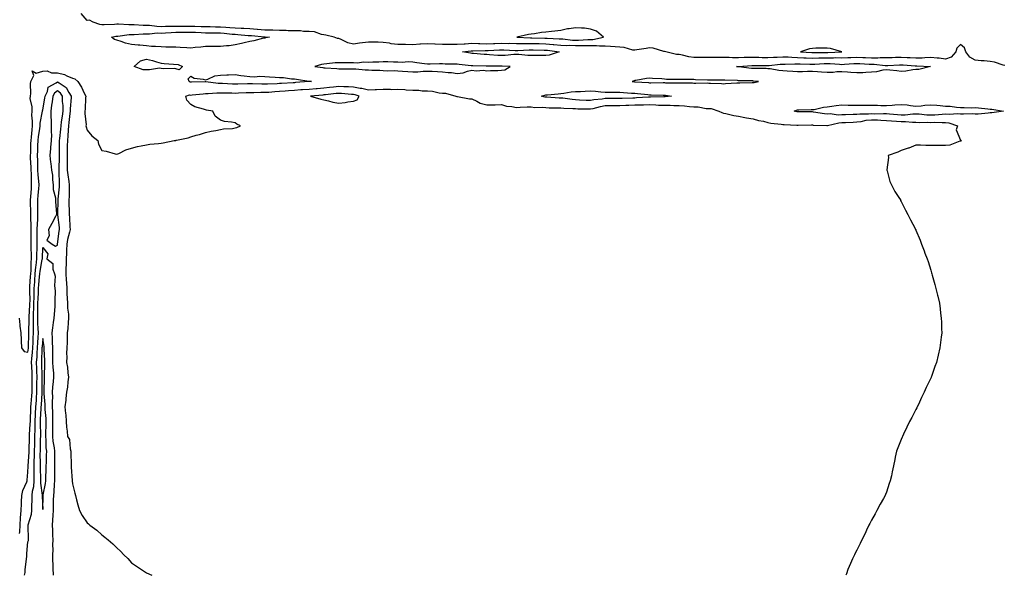
# Model space of a CAD drawing. Units: inches. Extents: x 862883 to 865523, y 7260938 to 7263578.
# Drawn here: x 863412 to 864078, y 7260938 to 7261314 of the extents above; entities that cross this region are included whole.
import ezdxf

# ---------------------------------------------------------------- set-up
doc = ezdxf.new("R2010")
doc.units = ezdxf.units.IN
doc.header["$MEASUREMENT"] = 0
doc.layers.add('Contour_86287260', color=7, linetype='Continuous', true_color=0xad84d8)

msp = doc.modelspace()

# ---------------------------------------------------------------- linework, layer by layer
at = {"layer": 'Contour_86287260'}
for points in [[(864078.05, 7261282.77, 3359), (864076.93, 7261283.03, 3359), (864071.06, 7261284.93, 3359), (864068.05, 7261285.5, 3359), (864064.19, 7261285.78, 3359), (864062.09, 7261285.96, 3359), (864058.05, 7261286.24, 3359), (864054.44, 7261288.31, 3359), (864051.75, 7261291.92, 3359), (864050.84, 7261294.71, 3359), (864048.05, 7261296.96, 3359), (864045.55, 7261294.42, 3359), (864044.95, 7261291.92, 3359), (864041.74, 7261288.23, 3359), (864038.05, 7261287.07, 3359), (864033.73, 7261287.59, 3359), (864032.38, 7261287.58, 3359), (864028.05, 7261288.01, 3359), (864024.08, 7261287.96, 3359), (864022.2, 7261287.77, 3359), (864018.05, 7261287.72, 3359), (864014.05, 7261287.93, 3359), (864011.98, 7261287.98, 3359), (864008.05, 7261288.18, 3359), (864004.17, 7261288.04, 3359), (864001.98, 7261287.98, 3359), (863998.05, 7261287.84, 3359), (863993.95, 7261287.82, 3359), (863992.33, 7261287.63, 3359), (863988.05, 7261287.62, 3359), (863983.96, 7261287.83, 3359), (863982.05, 7261287.92, 3359), (863978.05, 7261288.12, 3359), (863974.07, 7261287.94, 3359), (863972.08, 7261287.89, 3359), (863968.05, 7261287.7, 3359), (863963.91, 7261287.78, 3359), (863962.27, 7261287.7, 3359), (863958.05, 7261287.77, 3359), (863953.78, 7261287.64, 3359), (863952.32, 7261287.64, 3359), (863948.05, 7261287.51, 3359), (863943.8, 7261287.67, 3359), (863942.2, 7261287.77, 3359), (863938.05, 7261287.93, 3359), (863934.16, 7261288.03, 3359), (863931.71, 7261288.26, 3359), (863928.05, 7261288.37, 3359), (863924.27, 7261288.14, 3359), (863921.86, 7261288.11, 3359), (863918.05, 7261287.87, 3359), (863914.11, 7261287.97, 3359), (863911.86, 7261288.1, 3359), (863908.05, 7261288.22, 3359), (863904.21, 7261288.08, 3359), (863901.9, 7261288.07, 3359), (863898.05, 7261287.92, 3359), (863894.03, 7261287.9, 3359), (863891.85, 7261288.12, 3359), (863888.05, 7261288.11, 3359), (863884.23, 7261288.1, 3359), (863881.81, 7261288.16, 3359), (863878.05, 7261288.15, 3359), (863874.15, 7261288.01, 3359), (863871.76, 7261288.21, 3359), (863868.05, 7261288.05, 3359), (863864.6, 7261288.46, 3359), (863860.21, 7261289.76, 3359), (863858.05, 7261290.11, 3359), (863856.27, 7261290.13, 3359), (863848.92, 7261291.92, 3359), (863848.24, 7261292.12, 3359), (863848.05, 7261292.13, 3359), (863847.79, 7261292.18, 3359), (863840.5, 7261294.37, 3359), (863838.05, 7261294.71, 3359), (863835.84, 7261294.13, 3359), (863829.4, 7261293.27, 3359), (863828.05, 7261292.98, 3359), (863826.84, 7261293.13, 3359), (863820.94, 7261294.8, 3359), (863818.05, 7261295.05, 3359), (863814.69, 7261295.28, 3359), (863811.72, 7261295.58, 3359), (863808.05, 7261295.82, 3359), (863804.28, 7261295.69, 3359), (863802.17, 7261296.04, 3359), (863798.05, 7261295.94, 3359), (863794.03, 7261295.94, 3359), (863792.19, 7261296.06, 3359), (863788.05, 7261296.05, 3359), (863783.8, 7261296.17, 3359), (863782.22, 7261296.09, 3359), (863778.05, 7261296.22, 3359), (863773.3, 7261296.68, 3359), (863772.86, 7261296.73, 3359), (863768.05, 7261297.15, 3359), (863763.39, 7261297.26, 3359), (863762.69, 7261297.28, 3359), (863758.05, 7261297.4, 3359), (863753.5, 7261297.37, 3359), (863752.56, 7261297.41, 3359), (863748.05, 7261297.38, 3359), (863743.61, 7261297.49, 3359), (863742.51, 7261297.46, 3359), (863738.05, 7261297.55, 3359), (863733.54, 7261297.41, 3359), (863732.58, 7261297.4, 3359), (863728.05, 7261297.24, 3359), (863723.46, 7261297.33, 3359), (863722.55, 7261297.42, 3359), (863718.05, 7261297.53, 3359), (863713.34, 7261297.21, 3359), (863712.78, 7261297.19, 3359), (863708.05, 7261296.85, 3359), (863703.13, 7261296.84, 3359), (863702.96, 7261296.83, 3359), (863698.05, 7261296.82, 3359), (863693.17, 7261297.04, 3359), (863692.9, 7261297.08, 3359), (863688.05, 7261297.32, 3359), (863683.2, 7261297.08, 3359), (863682.89, 7261297.08, 3359), (863678.05, 7261296.79, 3359), (863673.11, 7261296.86, 3359), (863672.97, 7261296.84, 3359), (863668.05, 7261296.92, 3359), (863663.55, 7261297.42, 3359), (863662.22, 7261297.75, 3359), (863658.05, 7261298.35, 3359), (863654.61, 7261298.48, 3359), (863651.56, 7261298.4, 3359), (863648.05, 7261298.53, 3359), (863644.08, 7261297.95, 3359), (863642.09, 7261297.89, 3359), (863638.05, 7261297.12, 3359), (863634.12, 7261297.99, 3359), (863629.67, 7261300.3, 3359), (863628.05, 7261300.89, 3359), (863627.16, 7261301.03, 3359), (863624.95, 7261301.92, 3359), (863619.35, 7261303.22, 3359), (863618.05, 7261303.4, 3359), (863616.29, 7261303.68, 3359), (863611.57, 7261305.44, 3359), (863608.05, 7261305.77, 3359), (863604.23, 7261305.74, 3359), (863602.25, 7261306.12, 3359), (863598.05, 7261306.1, 3359), (863593.77, 7261306.2, 3359), (863592.52, 7261306.38, 3359), (863588.05, 7261306.46, 3359), (863583.43, 7261306.54, 3359), (863582.72, 7261306.59, 3359), (863578.05, 7261306.66, 3359), (863573.24, 7261307.11, 3359), (863572.82, 7261307.14, 3359), (863568.05, 7261307.6, 3359), (863563.94, 7261307.81, 3359), (863562.16, 7261307.81, 3359), (863558.05, 7261308, 3359), (863554.39, 7261308.26, 3359), (863551.66, 7261308.31, 3359), (863548.05, 7261308.53, 3359), (863544.73, 7261308.6, 3359), (863541.23, 7261308.75, 3359), (863538.05, 7261308.81, 3359), (863535.07, 7261308.94, 3359), (863530.91, 7261309.06, 3359), (863528.05, 7261309.18, 3359), (863525.28, 7261309.16, 3359), (863520.86, 7261309.11, 3359), (863518.05, 7261309.09, 3359), (863515.11, 7261308.98, 3359), (863510.92, 7261309.05, 3359), (863508.05, 7261308.94, 3359), (863505.11, 7261308.98, 3359), (863500.2, 7261309.76, 3359), (863498.05, 7261309.8, 3359), (863495.93, 7261309.8, 3359), (863489.75, 7261310.22, 3359), (863488.05, 7261310.22, 3359), (863486.3, 7261310.16, 3359), (863479.34, 7261310.63, 3359), (863478.05, 7261310.58, 3359), (863476.55, 7261310.43, 3359), (863469.66, 7261310.31, 3359), (863468.05, 7261310.1, 3359), (863466.54, 7261310.41, 3359), (863462.2, 7261311.92, 3359), (863459.53, 7261313.39, 3359), (863458.05, 7261313.05, 3359), (863453.94, 7261317.81, 3359)], [(863412.08, 7261111.92, 3359), (863412.57, 7261107.4, 3359), (863412.58, 7261106.45, 3359), (863413.2, 7261101.92, 3359), (863413.36, 7261097.23, 3359), (863413.5, 7261096.47, 3359), (863413.71, 7261091.92, 3359), (863415.4, 7261089.27, 3359), (863418.05, 7261088.8, 3359), (863418.38, 7261091.59, 3359), (863418.41, 7261091.92, 3359), (863418.42, 7261092.29, 3359), (863418.59, 7261101.38, 3359), (863418.61, 7261101.92, 3359), (863418.6, 7261102.47, 3359), (863418.85, 7261111.12, 3359), (863418.83, 7261111.92, 3359), (863418.85, 7261112.72, 3359), (863419.39, 7261120.58, 3359), (863419.43, 7261121.92, 3359), (863419.46, 7261123.34, 3359), (863419.28, 7261130.69, 3359), (863419.31, 7261131.92, 3359), (863419.42, 7261133.29, 3359), (863419.86, 7261140.1, 3359), (863420, 7261141.92, 3359), (863420.19, 7261144.07, 3359), (863420.19, 7261149.78, 3359), (863420.42, 7261151.92, 3359), (863420.42, 7261154.29, 3359), (863420.25, 7261159.72, 3359), (863420.25, 7261161.92, 3359), (863420.27, 7261164.15, 3359), (863420.16, 7261169.81, 3359), (863420.19, 7261171.92, 3359), (863420.22, 7261174.09, 3359), (863419.9, 7261180.07, 3359), (863419.93, 7261181.92, 3359), (863419.92, 7261183.79, 3359), (863419.86, 7261190.1, 3359), (863419.84, 7261191.92, 3359), (863420.01, 7261193.87, 3359), (863420.34, 7261199.63, 3359), (863420.54, 7261201.92, 3359), (863420.39, 7261204.26, 3359), (863420.36, 7261209.62, 3359), (863420.22, 7261211.92, 3359), (863420.16, 7261214.03, 3359), (863419.87, 7261220.1, 3359), (863419.81, 7261221.92, 3359), (863419.89, 7261223.76, 3359), (863420.1, 7261229.87, 3359), (863420.2, 7261231.92, 3359), (863420.45, 7261234.31, 3359), (863420.8, 7261239.17, 3359), (863421.11, 7261241.92, 3359), (863421.22, 7261245.09, 3359), (863420.74, 7261249.23, 3359), (863420.86, 7261251.92, 3359), (863420.92, 7261254.79, 3359), (863419.66, 7261260.31, 3359), (863419.71, 7261261.92, 3359), (863419.96, 7261263.83, 3359), (863419.73, 7261270.24, 3359), (863420.05, 7261271.92, 3359), (863422.06, 7261275.93, 3359), (863420.97, 7261279, 3359), (863423.7, 7261277.56, 3359), (863428.05, 7261278.98, 3359), (863430.93, 7261279.04, 3359), (863433.92, 7261277.79, 3359), (863438.05, 7261277.83, 3359), (863442.65, 7261276.52, 3359), (863444.32, 7261275.65, 3359), (863448.05, 7261274.12, 3359), (863449.71, 7261273.58, 3359), (863451.66, 7261271.92, 3359), (863454.27, 7261268.14, 3359), (863456.04, 7261263.93, 3359), (863457.05, 7261261.92, 3359), (863456.92, 7261260.8, 3359), (863456.72, 7261253.25, 3359), (863456.54, 7261251.92, 3359), (863456.43, 7261250.31, 3359), (863457.34, 7261242.62, 3359), (863457.27, 7261241.92, 3359), (863457.28, 7261241.15, 3359), (863458.05, 7261238.96, 3359), (863461.28, 7261235.14, 3359), (863465.31, 7261231.92, 3359), (863465.73, 7261229.6, 3359), (863468.05, 7261225.33, 3359), (863470.84, 7261224.71, 3359), (863477.01, 7261222.96, 3359), (863478.05, 7261222.71, 3359), (863479.38, 7261223.26, 3359), (863484.21, 7261225.76, 3359), (863488.05, 7261226.85, 3359), (863492.08, 7261227.89, 3359), (863494.45, 7261228.32, 3359), (863498.05, 7261229.13, 3359), (863500.47, 7261229.5, 3359), (863506.16, 7261230.04, 3359), (863508.05, 7261230.29, 3359), (863509.5, 7261230.47, 3359), (863516.87, 7261231.92, 3359), (863517.89, 7261232.09, 3359), (863518.05, 7261232.14, 3359), (863518.36, 7261232.23, 3359), (863526.21, 7261233.76, 3359), (863528.05, 7261234.54, 3359), (863531.68, 7261235.55, 3359), (863533.95, 7261236.02, 3359), (863538.05, 7261237.38, 3359), (863541.77, 7261238.2, 3359), (863545, 7261238.87, 3359), (863548.05, 7261239.51, 3359), (863550.14, 7261239.83, 3359), (863556.35, 7261240.22, 3359), (863558.05, 7261240.46, 3359), (863559.16, 7261240.81, 3359), (863561.57, 7261241.92, 3359), (863559.19, 7261243.06, 3359), (863558.05, 7261243.87, 3359), (863555.55, 7261244.42, 3359), (863550.96, 7261244.83, 3359), (863548.05, 7261245.73, 3359), (863544.55, 7261248.42, 3359), (863542.96, 7261251.92, 3359), (863538.65, 7261252.52, 3359), (863538.05, 7261252.74, 3359), (863536.74, 7261253.23, 3359), (863530.82, 7261254.68, 3359), (863528.05, 7261256.28, 3359), (863525.44, 7261259.31, 3359), (863524.72, 7261261.92, 3359), (863527.19, 7261262.78, 3359), (863528.05, 7261262.72, 3359), (863528.91, 7261262.78, 3359), (863536.34, 7261263.63, 3359), (863538.05, 7261263.74, 3359), (863539.82, 7261263.7, 3359), (863545.7, 7261264.27, 3359), (863548.05, 7261264.23, 3359), (863550.31, 7261264.18, 3359), (863555.81, 7261264.16, 3359), (863558.05, 7261264.11, 3359), (863560.3, 7261264.17, 3359), (863565.57, 7261264.4, 3359), (863568.05, 7261264.47, 3359), (863570.58, 7261264.45, 3359), (863575.38, 7261264.59, 3359), (863578.05, 7261264.57, 3359), (863580.91, 7261264.78, 3359), (863584.75, 7261265.22, 3359), (863588.05, 7261265.45, 3359), (863591.8, 7261265.67, 3359), (863594.18, 7261265.8, 3359), (863598.05, 7261266.02, 3359), (863602.5, 7261266.37, 3359), (863603.51, 7261266.46, 3359), (863608.05, 7261266.81, 3359), (863612.75, 7261267.21, 3359), (863613.39, 7261267.26, 3359), (863618.05, 7261267.65, 3359), (863621.9, 7261268.06, 3359), (863624.46, 7261268.33, 3359), (863628.05, 7261268.71, 3359), (863631.43, 7261268.54, 3359), (863634.62, 7261268.48, 3359), (863638.05, 7261268.31, 3359), (863642.5, 7261267.47, 3359), (863643.53, 7261267.4, 3359), (863648.05, 7261266.25, 3359), (863652.57, 7261266.44, 3359), (863653.57, 7261266.4, 3359), (863658.05, 7261266.62, 3359), (863662.77, 7261266.64, 3359), (863663.38, 7261266.59, 3359), (863668.05, 7261266.61, 3359), (863672.59, 7261266.45, 3359), (863673.65, 7261266.32, 3359), (863678.05, 7261266.14, 3359), (863682.2, 7261266.07, 3359), (863684.3, 7261265.67, 3359), (863688.05, 7261265.57, 3359), (863691.41, 7261265.28, 3359), (863695.78, 7261264.19, 3359), (863698.05, 7261263.91, 3359), (863700.16, 7261264.03, 3359), (863707.11, 7261261.92, 3359), (863707.83, 7261261.7, 3359), (863708.05, 7261261.67, 3359), (863708.33, 7261261.64, 3359), (863716.4, 7261260.27, 3359), (863718.05, 7261260.11, 3359), (863721.34, 7261258.63, 3359), (863723.48, 7261257.35, 3359), (863728.05, 7261256.16, 3359), (863732.35, 7261256.22, 3359), (863733.75, 7261256.22, 3359), (863738.05, 7261256.29, 3359), (863741.41, 7261255.28, 3359), (863744.93, 7261255.05, 3359), (863748.05, 7261254.39, 3359), (863750.56, 7261254.43, 3359), (863755.26, 7261254.71, 3359), (863758.05, 7261254.75, 3359), (863760.55, 7261254.42, 3359), (863765.51, 7261254.46, 3359), (863768.05, 7261254.21, 3359), (863770.27, 7261254.14, 3359), (863775.78, 7261254.19, 3359), (863778.05, 7261254.13, 3359), (863780.07, 7261253.93, 3359), (863786.27, 7261253.7, 3359), (863788.05, 7261253.54, 3359), (863789.62, 7261253.49, 3359), (863796.56, 7261253.41, 3359), (863798.05, 7261253.37, 3359), (863799.85, 7261253.72, 3359), (863804.9, 7261255.07, 3359), (863808.05, 7261255.58, 3359), (863811.77, 7261255.64, 3359), (863814.28, 7261255.69, 3359), (863818.05, 7261255.74, 3359), (863822, 7261255.88, 3359), (863824.02, 7261255.94, 3359), (863828.05, 7261256.08, 3359), (863832.3, 7261256.17, 3359), (863833.83, 7261256.14, 3359), (863838.05, 7261256.23, 3359), (863842.24, 7261256.11, 3359), (863844.01, 7261255.96, 3359), (863848.05, 7261255.84, 3359), (863851.99, 7261255.87, 3359), (863854.34, 7261255.63, 3359), (863858.05, 7261255.66, 3359), (863861.67, 7261255.53, 3359), (863865.07, 7261254.9, 3359), (863868.05, 7261254.75, 3359), (863870.89, 7261254.76, 3359), (863876.32, 7261253.65, 3359), (863878.05, 7261253.65, 3359), (863879.7, 7261253.57, 3359), (863884.84, 7261251.92, 3359), (863886.95, 7261250.82, 3359), (863888.05, 7261250.58, 3359), (863889.68, 7261250.29, 3359), (863894.95, 7261248.81, 3359), (863898.05, 7261248.38, 3359), (863902.39, 7261247.57, 3359), (863903.47, 7261247.34, 3359), (863908.05, 7261246.56, 3359), (863911.67, 7261245.53, 3359), (863914.99, 7261244.99, 3359), (863918.05, 7261244.26, 3359), (863919.93, 7261243.8, 3359), (863926.87, 7261243.1, 3359), (863928.05, 7261242.88, 3359), (863928.88, 7261242.75, 3359), (863937.53, 7261242.44, 3359), (863938.05, 7261242.38, 3359), (863938.5, 7261242.37, 3359), (863947.49, 7261242.49, 3359), (863948.05, 7261242.49, 3359), (863948.56, 7261242.43, 3359), (863957.89, 7261242.08, 3359), (863958.05, 7261242.06, 3359), (863958.2, 7261242.08, 3359), (863965.93, 7261244.04, 3359), (863968.05, 7261244.15, 3359), (863970.35, 7261244.22, 3359), (863975.51, 7261244.46, 3359), (863978.05, 7261244.54, 3359), (863981.04, 7261244.92, 3359), (863984.28, 7261245.69, 3359), (863988.05, 7261246.05, 3359), (863992.07, 7261245.94, 3359), (863994.22, 7261245.75, 3359), (863998.05, 7261245.62, 3359), (864001.49, 7261245.36, 3359), (864004.83, 7261245.14, 3359), (864008.05, 7261244.9, 3359), (864011.04, 7261244.91, 3359), (864015.61, 7261244.36, 3359), (864018.05, 7261244.37, 3359), (864020.39, 7261244.26, 3359), (864025.61, 7261244.36, 3359), (864028.05, 7261244.25, 3359), (864030.45, 7261244.32, 3359), (864035.82, 7261244.15, 3359), (864038.05, 7261244.21, 3359), (864040.14, 7261244.01, 3359), (864046, 7261241.92, 3359), (864045.28, 7261239.15, 3359), (864048.05, 7261232.14, 3359), (864048.18, 7261232.05, 3359), (864048.74, 7261231.92, 3359), (864048.33, 7261231.64, 3359), (864048.05, 7261231.57, 3359), (864047.6, 7261231.47, 3359), (864041.02, 7261228.95, 3359), (864038.05, 7261228.58, 3359), (864034.77, 7261228.64, 3359), (864031.43, 7261228.54, 3359), (864028.05, 7261228.59, 3359), (864024.7, 7261228.57, 3359), (864021.17, 7261228.8, 3359), (864018.05, 7261228.78, 3359), (864013.18, 7261226.78, 3359), (864012.85, 7261226.72, 3359), (864008.05, 7261225.27, 3359), (864005.85, 7261224.12, 3359), (863999.32, 7261221.92, 3359), (863999.42, 7261220.54, 3359), (863998.31, 7261212.17, 3359), (863998.34, 7261211.92, 3359), (863998.49, 7261211.47, 3359), (864000.42, 7261204.29, 3359), (864001.48, 7261201.92, 3359), (864003.72, 7261197.59, 3359), (864006.49, 7261193.48, 3359), (864007.47, 7261191.92, 3359), (864007.65, 7261191.52, 3359), (864008.05, 7261190.73, 3359), (864010.99, 7261184.86, 3359), (864012.62, 7261181.92, 3359), (864014.38, 7261178.26, 3359), (864017.49, 7261172.48, 3359), (864017.79, 7261171.92, 3359), (864017.87, 7261171.74, 3359), (864018.05, 7261171.33, 3359), (864020.81, 7261164.67, 3359), (864021.81, 7261161.92, 3359), (864023.56, 7261157.43, 3359), (864024.12, 7261155.85, 3359), (864025.61, 7261151.92, 3359), (864026.28, 7261150.14, 3359), (864028.05, 7261144.33, 3359), (864028.59, 7261142.46, 3359), (864028.72, 7261141.92, 3359), (864028.95, 7261141.02, 3359), (864030.8, 7261134.66, 3359), (864031.47, 7261131.92, 3359), (864032.58, 7261127.39, 3359), (864032.78, 7261126.66, 3359), (864033.82, 7261121.92, 3359), (864034.39, 7261118.26, 3359), (864034.69, 7261115.28, 3359), (864035.16, 7261111.92, 3359), (864035.26, 7261109.14, 3359), (864035.26, 7261104.7, 3359), (864035.4, 7261101.92, 3359), (864035.1, 7261098.96, 3359), (864034.6, 7261095.37, 3359), (864034.25, 7261091.92, 3359), (864033.05, 7261086.92, 3359), (864031.97, 7261081.92, 3359), (864030.83, 7261079.14, 3359), (864028.54, 7261072.41, 3359), (864028.36, 7261071.92, 3359), (864028.26, 7261071.71, 3359), (864028.05, 7261071.25, 3359), (864024.95, 7261065.02, 3359), (864023.59, 7261061.92, 3359), (864021.75, 7261058.22, 3359), (864019.72, 7261053.59, 3359), (864018.94, 7261051.92, 3359), (864018.65, 7261051.32, 3359), (864018.05, 7261050.14, 3359), (864015.15, 7261044.82, 3359), (864013.61, 7261041.92, 3359), (864011.82, 7261038.15, 3359), (864009.65, 7261033.52, 3359), (864008.9, 7261031.92, 3359), (864008.64, 7261031.33, 3359), (864008.05, 7261029.9, 3359), (864005.75, 7261024.21, 3359), (864004.95, 7261021.92, 3359), (864004.06, 7261017.94, 3359), (864003.67, 7261016.3, 3359), (864002.8, 7261011.92, 3359), (864001.92, 7261008.04, 3359), (864001.4, 7261005.27, 3359), (864000.69, 7261001.92, 3359), (863999.99, 7260999.98, 3359), (863998.05, 7260994.29, 3359), (863997.41, 7260992.56, 3359), (863997.19, 7260991.92, 3359), (863996.11, 7260989.98, 3359), (863993.89, 7260986.08, 3359), (863991.67, 7260981.92, 3359), (863990.38, 7260979.59, 3359), (863988.05, 7260975.36, 3359), (863986.85, 7260973.11, 3359), (863986.28, 7260971.92, 3359), (863984.61, 7260968.48, 3359), (863983.6, 7260966.37, 3359), (863981.44, 7260961.92, 3359), (863980.39, 7260959.58, 3359), (863978.05, 7260954.95, 3359), (863977.04, 7260952.93, 3359), (863976.5, 7260951.92, 3359), (863975.19, 7260949.06, 3359), (863973.88, 7260946.09, 3359), (863971.89, 7260941.92, 3359), (863971.01, 7260938.96, 3359), (863970.72, 7260938, 3359)], [(863412.4, 7260966.27, 3360), (863412.52, 7260967.45, 3360), (863412.73, 7260971.92, 3360), (863413.06, 7260976.91, 3360), (863413.07, 7260976.94, 3360), (863413.49, 7260981.92, 3360), (863413.7, 7260986.28, 3360), (863413.75, 7260987.61, 3360), (863413.95, 7260991.92, 3360), (863414.62, 7260995.36, 3360), (863417.37, 7261001.25, 3360), (863417.58, 7261001.92, 3360), (863417.57, 7261002.4, 3360), (863418.05, 7261007.75, 3360), (863418.17, 7261011.79, 3360), (863418.17, 7261011.92, 3360), (863418.18, 7261012.05, 3360), (863418.8, 7261021.17, 3360), (863418.81, 7261021.92, 3360), (863418.83, 7261022.7, 3360), (863418.99, 7261030.98, 3360), (863419.01, 7261031.92, 3360), (863419.04, 7261032.91, 3360), (863419.63, 7261040.34, 3360), (863419.67, 7261041.92, 3360), (863419.75, 7261043.62, 3360), (863419.95, 7261050.02, 3360), (863420.04, 7261051.92, 3360), (863420.19, 7261054.06, 3360), (863420.62, 7261059.35, 3360), (863420.8, 7261061.92, 3360), (863420.82, 7261064.68, 3360), (863420.92, 7261069.05, 3360), (863420.94, 7261071.92, 3360), (863420.85, 7261074.72, 3360), (863420.62, 7261079.35, 3360), (863420.53, 7261081.92, 3360), (863420.74, 7261084.61, 3360), (863421.23, 7261088.74, 3360), (863421.45, 7261091.92, 3360), (863421.63, 7261095.5, 3360), (863421.68, 7261098.29, 3360), (863421.87, 7261101.92, 3360), (863421.76, 7261105.63, 3360), (863421.83, 7261108.14, 3360), (863421.73, 7261111.92, 3360), (863421.85, 7261115.72, 3360), (863422, 7261117.96, 3360), (863422.11, 7261121.92, 3360), (863422.21, 7261126.08, 3360), (863422.17, 7261127.8, 3360), (863422.28, 7261131.92, 3360), (863422.62, 7261136.49, 3360), (863422.67, 7261137.3, 3360), (863423.02, 7261141.92, 3360), (863423.44, 7261146.53, 3360), (863423.63, 7261147.5, 3360), (863424.11, 7261151.92, 3360), (863424.11, 7261155.86, 3360), (863424.19, 7261158.05, 3360), (863424.19, 7261161.92, 3360), (863424.23, 7261165.74, 3360), (863424.33, 7261168.2, 3360), (863424.37, 7261171.92, 3360), (863424.43, 7261175.54, 3360), (863424.7, 7261178.57, 3360), (863424.76, 7261181.92, 3360), (863424.73, 7261185.24, 3360), (863424.7, 7261188.56, 3360), (863424.66, 7261191.92, 3360), (863424.92, 7261195.05, 3360), (863425.39, 7261199.25, 3360), (863425.62, 7261201.92, 3360), (863425.45, 7261204.52, 3360), (863424.96, 7261208.83, 3360), (863424.78, 7261211.92, 3360), (863424.68, 7261215.29, 3360), (863424.63, 7261218.5, 3360), (863424.52, 7261221.92, 3360), (863424.67, 7261225.31, 3360), (863424.84, 7261228.71, 3360), (863424.98, 7261231.92, 3360), (863425.27, 7261234.69, 3360), (863426.02, 7261239.9, 3360), (863426.25, 7261241.92, 3360), (863426.31, 7261243.66, 3360), (863427.88, 7261251.74, 3360), (863427.89, 7261251.92, 3360), (863427.89, 7261252.09, 3360), (863428.05, 7261252.66, 3360), (863429.4, 7261260.57, 3360), (863429.61, 7261261.92, 3360), (863431.16, 7261265.03, 3360), (863431.81, 7261268.16, 3360), (863437.1, 7261270.97, 3360), (863438.05, 7261271.67, 3360), (863439.09, 7261270.88, 3360), (863443.92, 7261267.79, 3360), (863445.58, 7261264.39, 3360), (863447.16, 7261261.92, 3360), (863447.17, 7261261.04, 3360), (863446.47, 7261253.5, 3360), (863446.5, 7261251.92, 3360), (863446.27, 7261250.14, 3360), (863445.76, 7261244.21, 3360), (863445.44, 7261241.92, 3360), (863445.2, 7261239.07, 3360), (863444.93, 7261235.04, 3360), (863444.67, 7261231.92, 3360), (863444.63, 7261228.5, 3360), (863444.58, 7261225.39, 3360), (863444.54, 7261221.92, 3360), (863444.55, 7261218.41, 3360), (863444.66, 7261215.31, 3360), (863444.66, 7261211.92, 3360), (863444.93, 7261208.8, 3360), (863445.73, 7261204.24, 3360), (863445.96, 7261201.92, 3360), (863445.84, 7261199.71, 3360), (863445.83, 7261194.14, 3360), (863445.7, 7261191.92, 3360), (863445.72, 7261189.59, 3360), (863445.91, 7261184.06, 3360), (863445.93, 7261181.92, 3360), (863446.1, 7261179.97, 3360), (863446.33, 7261173.64, 3360), (863446.47, 7261171.92, 3360), (863446.08, 7261169.95, 3360), (863444.88, 7261165.09, 3360), (863444.33, 7261161.92, 3360), (863444.09, 7261157.96, 3360), (863444.07, 7261155.89, 3360), (863443.8, 7261151.92, 3360), (863443.78, 7261147.65, 3360), (863443.76, 7261146.22, 3360), (863443.73, 7261141.92, 3360), (863443.89, 7261137.76, 3360), (863444.11, 7261135.86, 3360), (863444.29, 7261131.92, 3360), (863444.38, 7261128.25, 3360), (863444.65, 7261125.32, 3360), (863444.75, 7261121.92, 3360), (863444.79, 7261118.66, 3360), (863445.46, 7261114.51, 3360), (863445.5, 7261111.92, 3360), (863445.16, 7261109.03, 3360), (863445.05, 7261104.92, 3360), (863444.62, 7261101.92, 3360), (863444.49, 7261098.36, 3360), (863444.44, 7261095.53, 3360), (863444.29, 7261091.92, 3360), (863444.2, 7261088.06, 3360), (863444.25, 7261085.73, 3360), (863444.14, 7261081.92, 3360), (863444.84, 7261078.71, 3360), (863445.04, 7261074.94, 3360), (863445.53, 7261071.92, 3360), (863445, 7261068.87, 3360), (863444.78, 7261065.19, 3360), (863444.03, 7261061.92, 3360), (863443.6, 7261057.47, 3360), (863443.61, 7261056.36, 3360), (863443.07, 7261051.92, 3360), (863443.44, 7261047.31, 3360), (863443.55, 7261046.42, 3360), (863443.93, 7261041.92, 3360), (863444.19, 7261038.06, 3360), (863444.59, 7261035.38, 3360), (863444.86, 7261031.92, 3360), (863446.03, 7261029.9, 3360), (863446.51, 7261023.45, 3360), (863446.97, 7261021.92, 3360), (863447, 7261020.87, 3360), (863447.31, 7261012.66, 3360), (863447.33, 7261011.92, 3360), (863447.35, 7261011.22, 3360), (863447.96, 7261002.02, 3360), (863447.96, 7261001.92, 3360), (863447.96, 7261001.83, 3360), (863448.05, 7260999.96, 3360), (863449.73, 7260993.6, 3360), (863450.11, 7260991.92, 3360), (863450.93, 7260989.04, 3360), (863451.7, 7260985.57, 3360), (863452.95, 7260981.92, 3360), (863454.68, 7260978.55, 3360), (863458.05, 7260973.49, 3360), (863458.95, 7260972.83, 3360), (863459.97, 7260971.92, 3360), (863464.56, 7260968.42, 3360), (863468.05, 7260965.37, 3360), (863470.04, 7260963.91, 3360), (863472.19, 7260961.92, 3360), (863475.36, 7260959.22, 3360), (863478.05, 7260956.51, 3360), (863480.5, 7260954.37, 3360), (863482.81, 7260951.92, 3360), (863485.44, 7260949.31, 3360), (863488.05, 7260946.48, 3360), (863490.83, 7260944.7, 3360), (863494.79, 7260941.92, 3360), (863496.74, 7260940.61, 3360), (863498.05, 7260939.59, 3360), (863501.74, 7260938, 3360)], [(863415.76, 7260938, 3361), (863416.11, 7260939.98, 3361), (863416.28, 7260941.92, 3361), (863416.35, 7260943.62, 3361), (863417.19, 7260951.06, 3361), (863417.24, 7260951.92, 3361), (863417.24, 7260952.73, 3361), (863418.05, 7260960.58, 3361), (863418.33, 7260961.64, 3361), (863418.34, 7260961.92, 3361), (863418.34, 7260962.21, 3361), (863418.22, 7260971.74, 3361), (863418.22, 7260971.92, 3361), (863418.24, 7260972.12, 3361), (863420.51, 7260979.46, 3361), (863420.65, 7260981.92, 3361), (863420.65, 7260984.52, 3361), (863420.81, 7260989.16, 3361), (863420.81, 7260991.92, 3361), (863421.08, 7260994.96, 3361), (863421.98, 7260997.98, 3361), (863422.2, 7261001.92, 3361), (863422.19, 7261006.06, 3361), (863422.24, 7261007.73, 3361), (863422.23, 7261011.92, 3361), (863422.32, 7261016.2, 3361), (863422.42, 7261017.55, 3361), (863422.51, 7261021.92, 3361), (863422.6, 7261026.47, 3361), (863422.62, 7261027.35, 3361), (863422.72, 7261031.92, 3361), (863422.85, 7261036.71, 3361), (863422.88, 7261037.1, 3361), (863422.99, 7261041.92, 3361), (863423.21, 7261046.76, 3361), (863423.23, 7261047.1, 3361), (863423.45, 7261051.92, 3361), (863423.75, 7261056.22, 3361), (863423.84, 7261057.7, 3361), (863424.12, 7261061.92, 3361), (863424.15, 7261065.82, 3361), (863424.14, 7261068.01, 3361), (863424.17, 7261071.92, 3361), (863424.04, 7261075.93, 3361), (863424.01, 7261077.88, 3361), (863423.88, 7261081.92, 3361), (863424.17, 7261085.8, 3361), (863424.23, 7261088.1, 3361), (863424.5, 7261091.92, 3361), (863424.67, 7261095.31, 3361), (863424.96, 7261098.83, 3361), (863425.13, 7261101.92, 3361), (863425.04, 7261104.93, 3361), (863424.73, 7261108.6, 3361), (863424.64, 7261111.92, 3361), (863424.74, 7261115.23, 3361), (863424.71, 7261118.58, 3361), (863424.8, 7261121.92, 3361), (863424.87, 7261125.09, 3361), (863425.16, 7261129.03, 3361), (863425.24, 7261131.92, 3361), (863425.43, 7261134.54, 3361), (863425.88, 7261139.75, 3361), (863426.05, 7261141.92, 3361), (863426.21, 7261143.76, 3361), (863427.77, 7261151.64, 3361), (863427.8, 7261151.92, 3361), (863427.8, 7261152.17, 3361), (863428.05, 7261159.68, 3361), (863431.58, 7261155.45, 3361), (863430.87, 7261151.92, 3361), (863434.87, 7261148.74, 3361), (863434.94, 7261145.03, 3361), (863436.08, 7261141.92, 3361), (863436.33, 7261140.2, 3361), (863436.05, 7261133.92, 3361), (863436.26, 7261131.92, 3361), (863436.41, 7261130.28, 3361), (863436.17, 7261123.8, 3361), (863436.31, 7261121.92, 3361), (863436.2, 7261120.07, 3361), (863435.7, 7261114.27, 3361), (863435.57, 7261111.92, 3361), (863435.16, 7261109.03, 3361), (863434.72, 7261105.25, 3361), (863434.21, 7261101.92, 3361), (863434.49, 7261098.36, 3361), (863434.42, 7261095.55, 3361), (863434.65, 7261091.92, 3361), (863434.69, 7261088.56, 3361), (863434.61, 7261085.36, 3361), (863434.64, 7261081.92, 3361), (863434.79, 7261078.66, 3361), (863435.27, 7261074.7, 3361), (863435.41, 7261071.92, 3361), (863435.2, 7261069.07, 3361), (863434.7, 7261065.27, 3361), (863434.48, 7261061.92, 3361), (863434.53, 7261058.39, 3361), (863434.37, 7261055.6, 3361), (863434.42, 7261051.92, 3361), (863434.57, 7261048.44, 3361), (863434.6, 7261045.37, 3361), (863434.74, 7261041.92, 3361), (863434.68, 7261038.55, 3361), (863434.68, 7261035.29, 3361), (863434.61, 7261031.92, 3361), (863434.93, 7261028.8, 3361), (863435.78, 7261024.19, 3361), (863436.05, 7261021.92, 3361), (863436.02, 7261019.89, 3361), (863436.05, 7261013.91, 3361), (863436.02, 7261011.92, 3361), (863435.98, 7261009.85, 3361), (863435.99, 7261003.98, 3361), (863435.94, 7261001.92, 3361), (863435.7, 7260999.57, 3361), (863435.52, 7260994.45, 3361), (863435.22, 7260991.92, 3361), (863435.15, 7260989.02, 3361), (863435.1, 7260984.87, 3361), (863435.03, 7260981.92, 3361), (863434.79, 7260978.66, 3361), (863434.71, 7260975.26, 3361), (863434.43, 7260971.92, 3361), (863434.55, 7260968.42, 3361), (863434.71, 7260965.26, 3361), (863434.82, 7260961.92, 3361), (863434.7, 7260958.57, 3361), (863434.81, 7260955.16, 3361), (863434.68, 7260951.92, 3361), (863434.7, 7260948.57, 3361), (863434.86, 7260945.11, 3361), (863434.88, 7260941.92, 3361), (863435.07, 7260938.94, 3361), (863435.11, 7260938, 3361)]]:
    msp.add_polyline3d(points, dxfattribs=at)
for points in [[(863798.05, 7261300.27, 3360), (863799.66, 7261300.31, 3360), (863806.85, 7261301.92, 3360), (863802.13, 7261306, 3360), (863798.05, 7261307.36, 3360), (863793.97, 7261307.85, 3360), (863792.11, 7261307.86, 3360), (863788.05, 7261308.26, 3360), (863783.61, 7261307.48, 3360), (863782.54, 7261307.43, 3360), (863778.05, 7261306.35, 3360), (863773.94, 7261306.03, 3360), (863771.8, 7261305.66, 3360), (863768.05, 7261305.32, 3360), (863765, 7261304.97, 3360), (863760.34, 7261304.21, 3360), (863758.05, 7261303.92, 3360), (863756.26, 7261303.71, 3360), (863748.44, 7261301.92, 3360), (863757.65, 7261301.52, 3360), (863758.05, 7261301.52, 3360), (863758.46, 7261301.51, 3360), (863767.34, 7261301.22, 3360), (863768.05, 7261301.2, 3360), (863768.84, 7261301.13, 3360), (863776.92, 7261300.79, 3360), (863778.05, 7261300.68, 3360), (863779.33, 7261300.64, 3360), (863786.04, 7261299.92, 3360), (863788.05, 7261299.86, 3360), (863790.11, 7261299.86, 3360), (863796.4, 7261300.27, 3360)], [(863578.05, 7261301.26, 3358), (863577.22, 7261301.09, 3358), (863570.62, 7261299.35, 3358), (863568.05, 7261298.91, 3358), (863564.14, 7261298.01, 3358), (863562.4, 7261297.56, 3358), (863558.05, 7261296.64, 3358), (863554, 7261295.97, 3358), (863552.1, 7261295.97, 3358), (863548.05, 7261295.46, 3358), (863544.47, 7261295.49, 3358), (863541.68, 7261295.55, 3358), (863538.05, 7261295.58, 3358), (863534.77, 7261295.2, 3358), (863530.95, 7261294.82, 3358), (863528.05, 7261294.49, 3358), (863525.36, 7261294.61, 3358), (863521, 7261294.87, 3358), (863518.05, 7261294.99, 3358), (863514.78, 7261295.19, 3358), (863511.13, 7261295, 3358), (863508.05, 7261295.24, 3358), (863504.32, 7261295.65, 3358), (863501.59, 7261295.46, 3358), (863498.05, 7261296.03, 3358), (863493.56, 7261296.41, 3358), (863492.54, 7261296.4, 3358), (863488.05, 7261296.86, 3358), (863483.91, 7261297.78, 3358), (863481.08, 7261298.89, 3358), (863478.05, 7261299.78, 3358), (863476.42, 7261300.29, 3358), (863474.53, 7261301.92, 3358), (863477.43, 7261302.55, 3358), (863478.05, 7261302.61, 3358), (863478.77, 7261302.63, 3358), (863486.33, 7261303.64, 3358), (863488.05, 7261303.69, 3358), (863489.82, 7261303.69, 3358), (863495.87, 7261304.1, 3358), (863498.05, 7261304.1, 3358), (863500.19, 7261304.06, 3358), (863505.25, 7261304.72, 3358), (863508.05, 7261304.68, 3358), (863510.92, 7261304.79, 3358), (863514.84, 7261305.13, 3358), (863518.05, 7261305.24, 3358), (863521.41, 7261305.28, 3358), (863524.66, 7261305.31, 3358), (863528.05, 7261305.34, 3358), (863531.33, 7261305.2, 3358), (863534.99, 7261304.98, 3358), (863538.05, 7261304.84, 3358), (863540.91, 7261304.78, 3358), (863545.19, 7261304.77, 3358), (863548.05, 7261304.72, 3358), (863550.68, 7261304.56, 3358), (863556.02, 7261303.95, 3358), (863558.05, 7261303.81, 3358), (863559.86, 7261303.73, 3358), (863566.89, 7261303.07, 3358), (863568.05, 7261303.01, 3358), (863569.05, 7261302.93, 3358), (863577.83, 7261302.14, 3358), (863578.05, 7261302.13, 3358), (863578.25, 7261302.13, 3358), (863581.18, 7261301.92, 3358), (863578.64, 7261301.33, 3358)], [(863768.05, 7261289.49, 3358), (863765.67, 7261289.54, 3358), (863760.57, 7261289.4, 3358), (863758.05, 7261289.45, 3358), (863755.68, 7261289.55, 3358), (863749.81, 7261290.16, 3358), (863748.05, 7261290.24, 3358), (863746.3, 7261290.17, 3358), (863740.51, 7261289.46, 3358), (863738.05, 7261289.38, 3358), (863735.62, 7261289.49, 3358), (863729.94, 7261290.03, 3358), (863728.05, 7261290.12, 3358), (863726.33, 7261290.2, 3358), (863719.16, 7261290.81, 3358), (863718.05, 7261290.87, 3358), (863717.12, 7261290.99, 3358), (863711.7, 7261291.92, 3358), (863717.46, 7261292.51, 3358), (863718.05, 7261292.55, 3358), (863718.66, 7261292.53, 3358), (863727.04, 7261292.94, 3358), (863728.05, 7261292.91, 3358), (863729.08, 7261292.95, 3358), (863736.62, 7261293.35, 3358), (863738.05, 7261293.39, 3358), (863739.49, 7261293.37, 3358), (863747.13, 7261292.84, 3358), (863748.05, 7261292.81, 3358), (863748.95, 7261292.82, 3358), (863756.71, 7261293.26, 3358), (863758.05, 7261293.27, 3358), (863759.36, 7261293.24, 3358), (863766.83, 7261293.13, 3358), (863768.05, 7261293.11, 3358), (863769.14, 7261293.01, 3358), (863776.93, 7261291.92, 3358), (863770.21, 7261289.76, 3358)], [(863958.05, 7261291.49, 3360), (863958.49, 7261291.48, 3360), (863968.03, 7261291.92, 3360), (863960.25, 7261294.12, 3360), (863958.05, 7261294.4, 3360), (863955.63, 7261294.34, 3360), (863950.46, 7261294.33, 3360), (863948.05, 7261294.28, 3360), (863946.05, 7261293.91, 3360), (863940.02, 7261291.92, 3360), (863947.61, 7261291.48, 3360), (863948.05, 7261291.46, 3360), (863948.49, 7261291.48, 3360), (863957.6, 7261291.47, 3360)], [(863518.05, 7261280.36, 3358), (863516.92, 7261280.79, 3358), (863509.48, 7261280.49, 3358), (863508.05, 7261280.79, 3358), (863506.93, 7261280.8, 3358), (863500.28, 7261279.68, 3358), (863498.05, 7261279.71, 3358), (863495.85, 7261279.72, 3358), (863489.74, 7261281.92, 3358), (863494.17, 7261285.8, 3358), (863498.05, 7261286.97, 3358), (863502.2, 7261286.07, 3358), (863504.86, 7261285.11, 3358), (863508.05, 7261284.23, 3358), (863510.15, 7261284.02, 3358), (863516.32, 7261283.65, 3358), (863519.48, 7261283.35, 3358), (863522.39, 7261281.92, 3358), (863520.27, 7261279.7, 3358)], [(863738.05, 7261279.53, 3359), (863740.22, 7261279.75, 3359), (863743.89, 7261281.92, 3359), (863738.37, 7261282.24, 3359), (863738.05, 7261282.23, 3359), (863737.73, 7261282.24, 3359), (863728.37, 7261282.24, 3359), (863728.05, 7261282.26, 3359), (863727.69, 7261282.27, 3359), (863718.55, 7261282.42, 3359), (863718.05, 7261282.45, 3359), (863717.45, 7261282.53, 3359), (863709.49, 7261283.37, 3359), (863708.05, 7261283.57, 3359), (863706.3, 7261283.67, 3359), (863699.84, 7261283.72, 3359), (863698.05, 7261283.82, 3359), (863696.14, 7261283.83, 3359), (863689.77, 7261283.64, 3359), (863688.05, 7261283.65, 3359), (863686.03, 7261283.94, 3359), (863680.69, 7261284.56, 3359), (863678.05, 7261284.96, 3359), (863674.88, 7261285.09, 3359), (863670.89, 7261284.76, 3359), (863668.05, 7261284.92, 3359), (863665.01, 7261284.96, 3359), (863661.21, 7261285.08, 3359), (863658.05, 7261285.12, 3359), (863655.03, 7261284.94, 3359), (863651.02, 7261284.9, 3359), (863648.05, 7261284.73, 3359), (863644.99, 7261284.99, 3359), (863640.42, 7261284.28, 3359), (863638.05, 7261284.62, 3359), (863635.41, 7261284.56, 3359), (863630.69, 7261284.56, 3359), (863628.05, 7261284.5, 3359), (863625.57, 7261284.4, 3359), (863619.91, 7261283.78, 3359), (863618.05, 7261283.69, 3359), (863616.49, 7261283.48, 3359), (863611.83, 7261281.92, 3359), (863617.37, 7261281.25, 3359), (863618.05, 7261281.15, 3359), (863618.95, 7261281.02, 3359), (863626.72, 7261280.58, 3359), (863628.05, 7261280.37, 3359), (863629.57, 7261280.4, 3359), (863636.53, 7261280.4, 3359), (863638.05, 7261280.43, 3359), (863639.53, 7261280.45, 3359), (863645.93, 7261279.8, 3359), (863648.05, 7261279.81, 3359), (863650.36, 7261279.61, 3359), (863655.69, 7261279.57, 3359), (863658.05, 7261279.31, 3359), (863660.77, 7261279.2, 3359), (863665.46, 7261279.32, 3359), (863668.05, 7261279.2, 3359), (863671, 7261278.97, 3359), (863674.78, 7261278.65, 3359), (863678.05, 7261278.4, 3359), (863681.58, 7261278.39, 3359), (863685.09, 7261278.96, 3359), (863688.05, 7261278.95, 3359), (863691.17, 7261278.8, 3359), (863694.74, 7261278.61, 3359), (863698.05, 7261278.45, 3359), (863702.03, 7261277.95, 3359), (863704.11, 7261277.97, 3359), (863708.05, 7261277.27, 3359), (863712.13, 7261277.85, 3359), (863715.05, 7261278.92, 3359), (863718.05, 7261279.55, 3359), (863720.8, 7261279.17, 3359), (863725.76, 7261279.63, 3359), (863728.05, 7261279.09, 3359), (863730.64, 7261279.33, 3359), (863735.45, 7261279.32, 3359)], [(864018.05, 7261279.91, 3358), (864015.9, 7261279.76, 3358), (864011.12, 7261278.84, 3358), (864008.05, 7261278.69, 3358), (864005.16, 7261279.03, 3358), (864000.36, 7261279.61, 3358), (863998.05, 7261279.88, 3358), (863995.73, 7261279.6, 3358), (863991.45, 7261278.52, 3358), (863988.05, 7261278.22, 3358), (863984.16, 7261278.02, 3358), (863982.16, 7261277.81, 3358), (863978.05, 7261277.64, 3358), (863974.04, 7261277.91, 3358), (863971.76, 7261278.21, 3358), (863968.05, 7261278.49, 3358), (863964.5, 7261278.38, 3358), (863962.01, 7261277.96, 3358), (863958.05, 7261277.87, 3358), (863954.23, 7261278.1, 3358), (863951.55, 7261278.42, 3358), (863948.05, 7261278.67, 3358), (863944.79, 7261278.66, 3358), (863941.44, 7261278.53, 3358), (863938.05, 7261278.52, 3358), (863934.79, 7261278.67, 3358), (863931.06, 7261278.9, 3358), (863928.05, 7261279.04, 3358), (863925.4, 7261279.27, 3358), (863919.6, 7261280.37, 3358), (863918.05, 7261280.53, 3358), (863916.72, 7261280.59, 3358), (863909.39, 7261280.57, 3358), (863908.05, 7261280.63, 3358), (863906.84, 7261280.71, 3358), (863898.28, 7261281.7, 3358), (863898.05, 7261281.71, 3358), (863897.86, 7261281.72, 3358), (863896.72, 7261281.92, 3358), (863897.92, 7261282.06, 3358), (863898.19, 7261282.06, 3358), (863907.24, 7261282.73, 3358), (863908.05, 7261282.76, 3358), (863908.86, 7261282.73, 3358), (863917.25, 7261282.72, 3358), (863918.05, 7261282.7, 3358), (863918.88, 7261282.75, 3358), (863926.38, 7261283.59, 3358), (863928.05, 7261283.69, 3358), (863929.76, 7261283.63, 3358), (863936.09, 7261283.87, 3358), (863938.05, 7261283.82, 3358), (863939.88, 7261283.76, 3358), (863946.35, 7261283.62, 3358), (863948.05, 7261283.56, 3358), (863949.74, 7261283.61, 3358), (863955.97, 7261284, 3358), (863958.05, 7261284.06, 3358), (863960.15, 7261284.02, 3358), (863966.46, 7261283.51, 3358), (863968.05, 7261283.48, 3358), (863969.68, 7261283.55, 3358), (863976.01, 7261283.96, 3358), (863978.05, 7261284.05, 3358), (863980.08, 7261283.95, 3358), (863986.34, 7261283.64, 3358), (863988.05, 7261283.55, 3358), (863989.68, 7261283.55, 3358), (863997.22, 7261282.75, 3358), (863998.05, 7261282.75, 3358), (863998.91, 7261282.78, 3358), (864006.8, 7261283.17, 3358), (864008.05, 7261283.21, 3358), (864009.28, 7261283.15, 3358), (864017.38, 7261282.59, 3358), (864018.05, 7261282.55, 3358), (864018.69, 7261282.56, 3358), (864027.74, 7261281.92, 3358), (864019.88, 7261280.09, 3358)], [(863608.05, 7261271.8, 3358), (863607.92, 7261271.79, 3358), (863598.82, 7261271.15, 3358), (863598.05, 7261271.09, 3358), (863597.17, 7261271.04, 3358), (863589.45, 7261270.51, 3358), (863588.05, 7261270.44, 3358), (863586.45, 7261270.33, 3358), (863579.84, 7261270.13, 3358), (863578.05, 7261270, 3358), (863576.14, 7261270.02, 3358), (863569.66, 7261270.31, 3358), (863568.05, 7261270.32, 3358), (863566.4, 7261270.27, 3358), (863559.79, 7261270.18, 3358), (863558.05, 7261270.12, 3358), (863556.3, 7261270.17, 3358), (863549.5, 7261270.47, 3358), (863548.05, 7261270.51, 3358), (863546.66, 7261270.53, 3358), (863538.28, 7261271.69, 3358), (863538.05, 7261271.7, 3358), (863537.81, 7261271.68, 3358), (863528.45, 7261271.52, 3358), (863528.05, 7261271.49, 3358), (863527.65, 7261271.52, 3358), (863526.91, 7261271.92, 3358), (863526.27, 7261273.71, 3358), (863528.05, 7261275.4, 3358), (863530.29, 7261274.16, 3358), (863536.46, 7261273.51, 3358), (863538.05, 7261273.02, 3358), (863539.49, 7261273.36, 3358), (863544.24, 7261275.73, 3358), (863548.05, 7261276.15, 3358), (863552.48, 7261276.35, 3358), (863553.49, 7261276.48, 3358), (863558.05, 7261276.65, 3358), (863561.99, 7261275.86, 3358), (863564.18, 7261275.79, 3358), (863568.05, 7261275.2, 3358), (863571.25, 7261275.12, 3358), (863574.57, 7261275.41, 3358), (863578.05, 7261275.33, 3358), (863581.21, 7261275.08, 3358), (863585.09, 7261274.88, 3358), (863588.05, 7261274.65, 3358), (863590.66, 7261274.54, 3358), (863596.17, 7261273.8, 3358), (863598.05, 7261273.7, 3358), (863599.55, 7261273.42, 3358), (863607.76, 7261272.21, 3358), (863608.05, 7261272.16, 3358), (863608.27, 7261272.13, 3358), (863609.7, 7261271.92, 3358), (863608.16, 7261271.81, 3358)], [(863908.05, 7261271.28, 3359), (863908.68, 7261271.29, 3359), (863911.57, 7261271.92, 3359), (863908.33, 7261272.2, 3359), (863908.05, 7261272.21, 3359), (863907.74, 7261272.23, 3359), (863898.51, 7261272.38, 3359), (863898.05, 7261272.41, 3359), (863897.51, 7261272.46, 3359), (863888.88, 7261272.75, 3359), (863888.05, 7261272.85, 3359), (863887.11, 7261272.86, 3359), (863878.87, 7261272.74, 3359), (863878.05, 7261272.75, 3359), (863877.12, 7261272.85, 3359), (863869.17, 7261273.03, 3359), (863868.05, 7261273.19, 3359), (863866.77, 7261273.2, 3359), (863859.33, 7261273.2, 3359), (863858.05, 7261273.22, 3359), (863856.62, 7261273.35, 3359), (863849.45, 7261273.33, 3359), (863848.05, 7261273.48, 3359), (863846.3, 7261273.67, 3359), (863839.96, 7261273.83, 3359), (863838.05, 7261274.08, 3359), (863836.01, 7261273.96, 3359), (863828.72, 7261272.58, 3359), (863828.05, 7261272.54, 3359), (863827.55, 7261272.42, 3359), (863826.29, 7261271.92, 3359), (863827.88, 7261271.75, 3359), (863828.05, 7261271.73, 3359), (863828.25, 7261271.72, 3359), (863837.27, 7261271.15, 3359), (863838.05, 7261271.08, 3359), (863838.9, 7261271.07, 3359), (863847.29, 7261271.17, 3359), (863848.05, 7261271.16, 3359), (863848.88, 7261271.09, 3359), (863857.2, 7261271.07, 3359), (863858.05, 7261270.99, 3359), (863859.04, 7261270.92, 3359), (863867.06, 7261270.92, 3359), (863868.05, 7261270.85, 3359), (863869.24, 7261270.74, 3359), (863877.06, 7261270.92, 3359), (863878.05, 7261270.8, 3359), (863879.28, 7261270.69, 3359), (863886.65, 7261270.52, 3359), (863888.05, 7261270.38, 3359), (863889.43, 7261270.53, 3359), (863897.11, 7261270.98, 3359), (863898.05, 7261271.08, 3359), (863898.92, 7261271.05, 3359), (863907.44, 7261271.3, 3359)], [(863438.05, 7261161.3, 3361), (863438.12, 7261161.85, 3361), (863438.12, 7261161.92, 3361), (863438.13, 7261162.01, 3361), (863439.18, 7261170.79, 3361), (863439.4, 7261171.92, 3361), (863439.3, 7261173.17, 3361), (863438.22, 7261181.74, 3361), (863438.21, 7261181.92, 3361), (863438.21, 7261182.08, 3361), (863438.41, 7261191.56, 3361), (863438.41, 7261191.92, 3361), (863438.43, 7261192.3, 3361), (863439.34, 7261200.63, 3361), (863439.41, 7261201.92, 3361), (863439.29, 7261203.16, 3361), (863439.24, 7261210.73, 3361), (863439.14, 7261211.92, 3361), (863439.14, 7261213, 3361), (863439.4, 7261220.57, 3361), (863439.4, 7261221.92, 3361), (863439.41, 7261223.29, 3361), (863439.44, 7261230.53, 3361), (863439.45, 7261231.92, 3361), (863439.58, 7261233.45, 3361), (863440.23, 7261239.74, 3361), (863440.41, 7261241.92, 3361), (863440.8, 7261244.66, 3361), (863441.48, 7261248.48, 3361), (863441.92, 7261251.92, 3361), (863441.86, 7261255.73, 3361), (863441.5, 7261258.46, 3361), (863441.43, 7261261.92, 3361), (863440.12, 7261263.98, 3361), (863438.05, 7261265.54, 3361), (863435.96, 7261264.01, 3361), (863434.91, 7261261.92, 3361), (863434.35, 7261258.22, 3361), (863434.04, 7261255.93, 3361), (863433.41, 7261251.92, 3361), (863433.47, 7261247.34, 3361), (863433.76, 7261246.21, 3361), (863433.85, 7261241.92, 3361), (863433.68, 7261237.55, 3361), (863434.05, 7261235.91, 3361), (863433.77, 7261231.92, 3361), (863433.39, 7261227.26, 3361), (863433.4, 7261226.58, 3361), (863432.94, 7261221.92, 3361), (863433.38, 7261217.25, 3361), (863433.48, 7261216.49, 3361), (863433.95, 7261211.92, 3361), (863434.73, 7261208.6, 3361), (863434.67, 7261205.3, 3361), (863435.2, 7261201.92, 3361), (863435.07, 7261198.93, 3361), (863436.75, 7261193.22, 3361), (863436.63, 7261191.92, 3361), (863436.73, 7261190.6, 3361), (863437.4, 7261182.57, 3361), (863437.45, 7261181.92, 3361), (863436.71, 7261180.58, 3361), (863434.19, 7261175.79, 3361), (863431.87, 7261171.92, 3361), (863432.45, 7261167.52, 3361), (863430.79, 7261164.66, 3361), (863434.4, 7261161.92, 3361), (863436.63, 7261160.5, 3361)], [(863638.05, 7261258.52, 3360), (863640.44, 7261259.53, 3360), (863641.87, 7261261.92, 3360), (863639.07, 7261262.95, 3360), (863638.05, 7261263.14, 3360), (863636.76, 7261263.21, 3360), (863629.92, 7261263.8, 3360), (863628.05, 7261263.88, 3360), (863626.27, 7261263.7, 3360), (863619.03, 7261262.91, 3360), (863618.05, 7261262.8, 3360), (863617.24, 7261262.73, 3360), (863609.05, 7261261.92, 3360), (863616, 7261259.87, 3360), (863618.05, 7261259.47, 3360), (863621.15, 7261258.81, 3360), (863624.12, 7261257.98, 3360), (863628.05, 7261257.29, 3360), (863632.3, 7261257.67, 3360), (863634.22, 7261258.09, 3360)], [(863848.05, 7261261.43, 3358), (863847.58, 7261261.44, 3358), (863838.72, 7261261.25, 3358), (863838.05, 7261261.27, 3358), (863837.38, 7261261.26, 3358), (863829.22, 7261260.75, 3358), (863828.05, 7261260.72, 3358), (863826.81, 7261260.68, 3358), (863819.52, 7261260.45, 3358), (863818.05, 7261260.4, 3358), (863816.5, 7261260.38, 3358), (863809.65, 7261260.32, 3358), (863808.05, 7261260.3, 3358), (863806.11, 7261259.99, 3358), (863800.46, 7261259.51, 3358), (863798.05, 7261259.04, 3358), (863795.26, 7261259.13, 3358), (863790.6, 7261259.37, 3358), (863788.05, 7261259.45, 3358), (863785.78, 7261259.64, 3358), (863779.41, 7261260.56, 3358), (863778.05, 7261260.69, 3358), (863776.85, 7261260.72, 3358), (863768.73, 7261261.24, 3358), (863768.05, 7261261.26, 3358), (863767.45, 7261261.32, 3358), (863764.93, 7261261.92, 3358), (863767.24, 7261262.73, 3358), (863768.05, 7261262.85, 3358), (863769.04, 7261262.92, 3358), (863776.39, 7261263.58, 3358), (863778.05, 7261263.7, 3358), (863780.04, 7261263.9, 3358), (863785.08, 7261264.89, 3358), (863788.05, 7261265.15, 3358), (863791.35, 7261265.22, 3358), (863794.54, 7261265.43, 3358), (863798.05, 7261265.49, 3358), (863801.4, 7261265.27, 3358), (863805.15, 7261264.82, 3358), (863808.05, 7261264.61, 3358), (863810.77, 7261264.63, 3358), (863815.4, 7261264.57, 3358), (863818.05, 7261264.61, 3358), (863820.53, 7261264.4, 3358), (863825.86, 7261264.11, 3358), (863828.05, 7261263.93, 3358), (863829.91, 7261263.79, 3358), (863836.91, 7261263.06, 3358), (863838.05, 7261262.96, 3358), (863839.09, 7261262.96, 3358), (863847.3, 7261262.67, 3358), (863848.05, 7261262.66, 3358), (863848.74, 7261262.6, 3358), (863852.79, 7261261.92, 3358), (863848.54, 7261261.43, 3358)], [(864068.05, 7261250.59, 3358), (864066.7, 7261250.57, 3358), (864060.1, 7261249.87, 3358), (864058.05, 7261249.83, 3358), (864056.05, 7261249.92, 3358), (864050.25, 7261249.71, 3358), (864048.05, 7261249.8, 3358), (864046.22, 7261250.09, 3358), (864040.5, 7261249.47, 3358), (864038.05, 7261249.71, 3358), (864035.77, 7261249.64, 3358), (864030.78, 7261249.2, 3358), (864028.05, 7261249.13, 3358), (864025.36, 7261249.23, 3358), (864020.19, 7261249.78, 3358), (864018.05, 7261249.88, 3358), (864016, 7261249.87, 3358), (864010.77, 7261249.21, 3358), (864008.05, 7261249.2, 3358), (864005.52, 7261249.38, 3358), (864000.12, 7261249.85, 3358), (863998.05, 7261250.01, 3358), (863996.2, 7261250.06, 3358), (863990.09, 7261249.88, 3358), (863988.05, 7261249.94, 3358), (863985.86, 7261249.73, 3358), (863980.1, 7261249.87, 3358), (863978.05, 7261249.61, 3358), (863975.66, 7261249.54, 3358), (863970.53, 7261249.44, 3358), (863968.05, 7261249.36, 3358), (863965.36, 7261249.22, 3358), (863959.99, 7261249.98, 3358), (863958.05, 7261249.84, 3358), (863956.15, 7261250.02, 3358), (863948.77, 7261251.21, 3358), (863948.05, 7261251.28, 3358), (863947.41, 7261251.29, 3358), (863938.56, 7261251.41, 3358), (863938.05, 7261251.41, 3358), (863937.59, 7261251.46, 3358), (863935.63, 7261251.92, 3358), (863937.39, 7261252.58, 3358), (863938.05, 7261252.67, 3358), (863938.8, 7261252.67, 3358), (863947.12, 7261252.85, 3358), (863948.05, 7261252.85, 3358), (863949.14, 7261253.01, 3358), (863955.51, 7261254.46, 3358), (863958.05, 7261254.78, 3358), (863961.28, 7261255.14, 3358), (863964.2, 7261255.77, 3358), (863968.05, 7261256.12, 3358), (863972.13, 7261255.99, 3358), (863974.03, 7261255.93, 3358), (863978.05, 7261255.82, 3358), (863981.99, 7261255.87, 3358), (863984.02, 7261255.95, 3358), (863988.05, 7261255.99, 3358), (863991.99, 7261255.87, 3358), (863994.24, 7261255.73, 3358), (863998.05, 7261255.59, 3358), (864002.02, 7261255.89, 3358), (864003.8, 7261256.17, 3358), (864008.05, 7261256.43, 3358), (864012.18, 7261256.05, 3358), (864014.37, 7261255.6, 3358), (864018.05, 7261255.18, 3358), (864021.63, 7261255.49, 3358), (864024.07, 7261255.9, 3358), (864028.05, 7261256.2, 3358), (864032.05, 7261255.92, 3358), (864034.36, 7261255.61, 3358), (864038.05, 7261255.32, 3358), (864041.24, 7261255.11, 3358), (864045.48, 7261254.49, 3358), (864048.05, 7261254.29, 3358), (864050.49, 7261254.36, 3358), (864055.82, 7261254.16, 3358), (864058.05, 7261254.22, 3358), (864060.17, 7261254.04, 3358), (864066.65, 7261253.33, 3358), (864068.05, 7261253.19, 3358), (864069.26, 7261253.13, 3358), (864077.16, 7261251.92, 3358), (864069.32, 7261250.64, 3358)], [(863428.05, 7260982.47, 3362), (863428.39, 7260991.59, 3362), (863428.39, 7260991.92, 3362), (863428.44, 7260992.31, 3362), (863429.9, 7261000.07, 3362), (863430.09, 7261001.92, 3362), (863430.14, 7261004.01, 3362), (863430.41, 7261009.56, 3362), (863430.47, 7261011.92, 3362), (863430.5, 7261014.37, 3362), (863430.68, 7261019.28, 3362), (863430.72, 7261021.92, 3362), (863430.44, 7261024.31, 3362), (863430.27, 7261029.69, 3362), (863430.05, 7261031.92, 3362), (863430.09, 7261033.96, 3362), (863430.31, 7261039.66, 3362), (863430.35, 7261041.92, 3362), (863430.26, 7261044.13, 3362), (863429.77, 7261050.2, 3362), (863429.69, 7261051.92, 3362), (863429.67, 7261053.54, 3362), (863429.05, 7261060.92, 3362), (863429.03, 7261061.92, 3362), (863429.1, 7261062.97, 3362), (863429.19, 7261070.78, 3362), (863429.28, 7261071.92, 3362), (863429.22, 7261073.09, 3362), (863429.42, 7261080.55, 3362), (863429.36, 7261081.92, 3362), (863429.35, 7261083.22, 3362), (863429, 7261090.97, 3362), (863428.99, 7261091.92, 3362), (863428.93, 7261092.81, 3362), (863428.05, 7261098.1, 3362), (863427.57, 7261092.4, 3362), (863427.54, 7261091.92, 3362), (863427.51, 7261091.37, 3362), (863427.28, 7261082.69, 3362), (863427.22, 7261081.92, 3362), (863427.25, 7261081.12, 3362), (863427.38, 7261072.59, 3362), (863427.4, 7261071.92, 3362), (863427.4, 7261071.27, 3362), (863427.46, 7261062.52, 3362), (863427.45, 7261061.92, 3362), (863427.41, 7261061.28, 3362), (863426.94, 7261053.03, 3362), (863426.86, 7261051.92, 3362), (863426.81, 7261050.68, 3362), (863426.39, 7261043.58, 3362), (863426.31, 7261041.92, 3362), (863426.27, 7261040.14, 3362), (863426.47, 7261033.5, 3362), (863426.42, 7261031.92, 3362), (863426.39, 7261030.26, 3362), (863426.24, 7261023.74, 3362), (863426.2, 7261021.92, 3362), (863426.16, 7261020.03, 3362), (863426.32, 7261013.65, 3362), (863426.29, 7261011.92, 3362), (863426.29, 7261010.16, 3362), (863426.53, 7261003.43, 3362), (863426.54, 7261001.92, 3362), (863426.45, 7261000.32, 3362), (863427.73, 7260992.24, 3362), (863427.7, 7260991.92, 3362), (863427.7, 7260991.57, 3362)]]:
    msp.add_polyline3d(points, close=True, dxfattribs=at)

doc.saveas('drawing.dxf')
